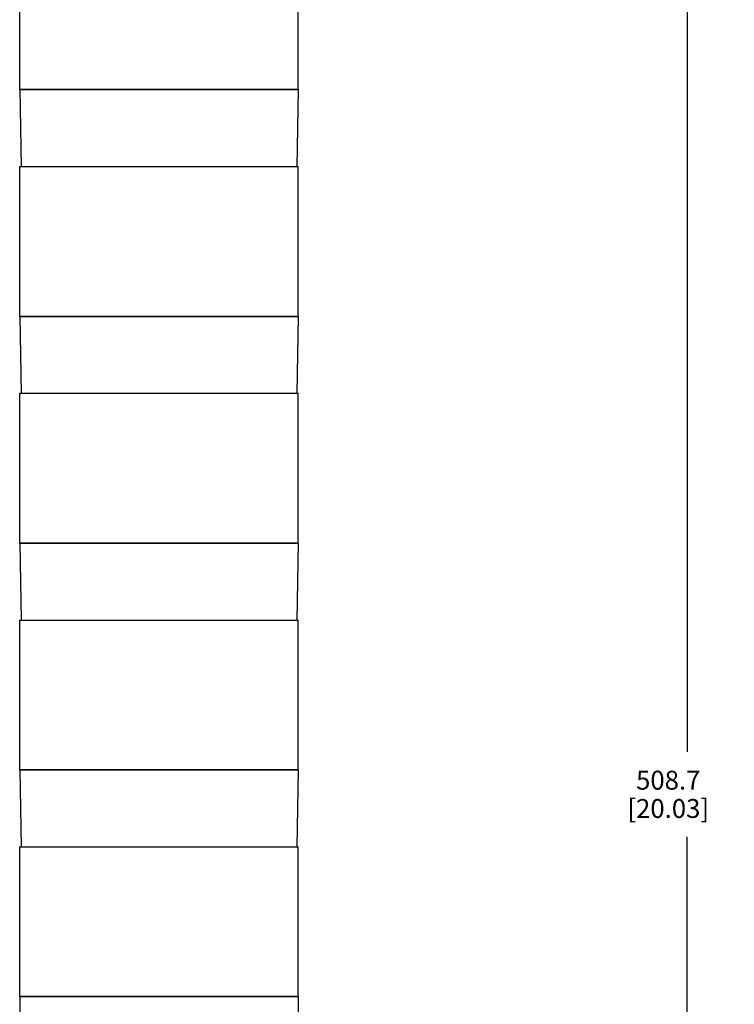
# Model space of a CAD drawing. Units: inches. Extents: x 0.5 to 33.6, y 0.5 to 21.6.
# Drawn here: x 18.4 to 22.1, y 11.2 to 16.4 of the extents above; entities that cross this region are included whole.
import ezdxf

# ---------------------------------------------------------------- set-up
doc = ezdxf.new("R2010")
doc.units = ezdxf.units.IN
doc.header["$LTSCALE"] = 1.87
doc.header["$MEASUREMENT"] = 0
doc.layers.get('0').update_dxf_attribs({"linetype": 'CONTINUOUS'})
doc.layers.add('AXIS', color=7, linetype='CONTINUOUS')
doc.layers.add('SCHEME_DIMS', color=7, linetype='CONTINUOUS')
doc.dimstyles.new('DIMSTYLE_2', dxfattribs={"dimtxt": 0.1, "dimasz": 0.1875, "dimexe": 0.125, "dimexo": 0.0625, "dimgap": 0.1, "dimtad": 0, "dimtih": 1, "dimtoh": 1, "dimdec": 1, "dimlfac": 1.333333, "dimzin": 4, "dimdsep": 46, "dimtxsty": 'STANDARD', "dimblk": '_FILLED', "dimblk1": '_FILLED', "dimblk2": '_FILLED', "dimcen": 0.09, "dimadec": 0, "dimazin": 0, "dimtp": 0.1, "dimtm": 0.1, "dimtfac": 1, "dimtdec": 3, "dimtofl": 0, "dimtmove": 0, "dimatfit": 3, "dimldrblk": '_FILLED', "dimfxl": 1, "dimtolj": 1, "dimtzin": 4, "dimarcsym": 0})

# ---------------------------------------------------------------- blocks, each defined once
blk = doc.blocks.new('_FILLED')
at = {"color": 0, "linetype": 'BYBLOCK'}
blk.add_solid([(0, 0), (-1, 0.167), (-1, -0.167)], dxfattribs=at)
blk = doc.blocks.new('*D4')
at = {"layer": 'SCHEME_DIMS', "color": 7, "linetype": 'CONTINUOUS'}
for p, q in [((19.1565, 19.8484), (22.015, 19.8484)), ((21.89, 19.8484), (21.89, 12.4881)), ((21.89, 4.8278), (21.89, 12.0381)), ((19.3071, 4.8278), (22.015, 4.8278))]:
    blk.add_line(p, q, dxfattribs=at)
at = {"layer": 'SCHEME_DIMS', "color": 7, "linetype": 'CONTINUOUS', "xscale": 0.1875, "yscale": 0.1875, "zscale": 0.1875}
for p, rotation in [((21.89, 19.8484), 90), ((21.89, 4.8278), 270)]:
    blk.add_blockref('_FILLED', p, dxfattribs=dict(at, rotation=rotation))
at = {"layer": 'SCHEME_DIMS', "color": 7, "linetype": 'CONTINUOUS', "insert": (21.79, 12.3881), "char_height": 0.1, "width": 0.7, "attachment_point": 2, "line_spacing_factor": 0.9}
blk.add_mtext('508.7\\P[20.03]', dxfattribs=at)

msp = doc.modelspace()

# ---------------------------------------------------------------- linework, layer by layer
at = {"color": 7, "linetype": 'CONTINUOUS'}
for p, q in [((18.3536, 15.998), (18.3608, 15.5906)), ((19.83, 15.998), (18.3536, 15.998)), ((19.83, 15.998), (19.8229, 15.5906)), ((18.3536, 14.7963), (18.3608, 14.3888)), ((19.83, 14.7963), (18.3536, 14.7963)), ((19.83, 14.7963), (19.8229, 14.3888)), ((18.3536, 13.5945), (18.3608, 13.187)), ((19.83, 13.5945), (18.3536, 13.5945)), ((19.83, 13.5945), (19.8229, 13.187)), ((18.3536, 12.3927), (18.3608, 11.9852)), ((19.83, 12.3927), (18.3536, 12.3927)), ((19.83, 12.3927), (19.8229, 11.9852)), ((19.83, 11.1909), (18.3536, 11.1909)), ((18.3536, 11.1909), (18.3608, 10.7835)), ((19.83, 11.1909), (19.8229, 10.7835))]:
    msp.add_line(p, q, dxfattribs=at)
at = {"layer": 'AXIS', "color": 7, "linetype": 'CONTINUOUS'}
for p, q in [((18.3536, 15.998), (18.3536, 16.7923)), ((19.83, 15.998), (19.83, 16.7923)), ((18.3536, 15.998), (19.83, 15.998)), ((18.3536, 14.7963), (18.3536, 15.5906)), ((18.3536, 15.5906), (19.83, 15.5906)), ((19.83, 14.7963), (19.83, 15.5906)), ((18.3536, 14.7963), (19.83, 14.7963)), ((18.3536, 13.5945), (18.3536, 14.3888)), ((18.3536, 14.3888), (19.83, 14.3888)), ((19.83, 13.5945), (19.83, 14.3888)), ((18.3536, 13.5945), (19.83, 13.5945)), ((18.3536, 12.3927), (18.3536, 13.187)), ((18.3536, 13.187), (19.83, 13.187)), ((19.83, 12.3927), (19.83, 13.187)), ((18.3536, 12.3927), (19.83, 12.3927)), ((18.3536, 11.1909), (18.3536, 11.9852)), ((18.3536, 11.9852), (19.83, 11.9852)), ((19.83, 11.1909), (19.83, 11.9852)), ((18.3536, 11.1909), (19.83, 11.1909))]:
    msp.add_line(p, q, dxfattribs=at)

# ---------------------------------------------------------------- dimensions: what is measured, and where the dimension line sits
at = {"layer": 'SCHEME_DIMS', "color": 7, "linetype": 'CONTINUOUS'}
dim = msp.add_linear_dim(base=(21.89, 19.8484), p1=(19.2446, 4.8278), p2=(19.094, 19.8484), angle=90, text='<>\\P[]', dimstyle='DIMSTYLE_2', dxfattribs=at)
dim.commit()
dim.dimension.update_dxf_attribs({"geometry": '*D4', "text_midpoint": (21.89, 12.2631), "dimtype": 160})

doc.saveas('drawing.dxf')
